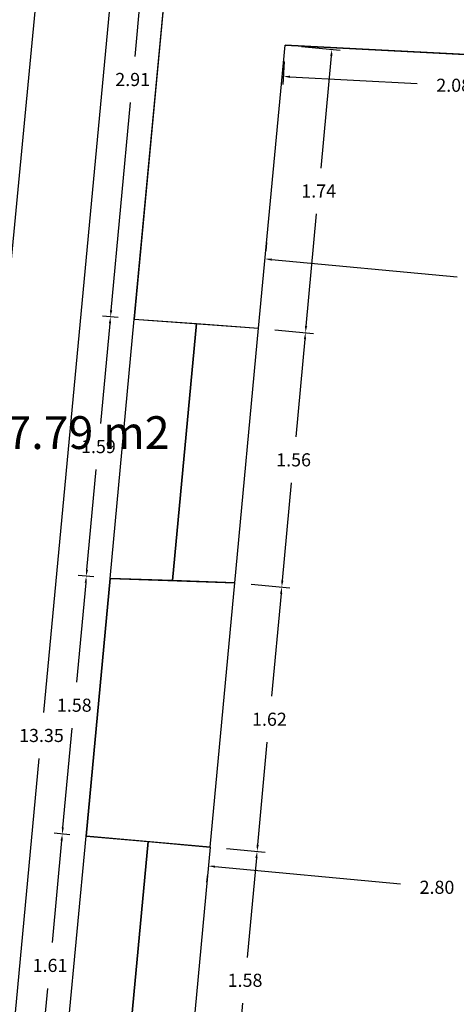
# Model space of a CAD drawing. Units: metres. Extents: x 1808 to 1941, y 169 to 267.
# Drawn here: x 1829 to 1832, y 244 to 250 of the extents above; entities that cross this region are included whole.
import ezdxf

# ---------------------------------------------------------------- set-up
doc = ezdxf.new("R2010")
doc.units = ezdxf.units.M
doc.header["$LTSCALE"] = 0.1
for name, color, linetype in [('0-B-COTAS', 6, 'Continuous'), ('0-B-TRAZOS', 3, 'Continuous'), ('0_B_SUPERFICIES', 4, 'Continuous'), ('URB-ACOTADO', 7, 'Continuous')]:
    doc.layers.add(name, color=color, linetype=linetype)
doc.layers.add('0-B-MUROS', color=7, linetype='Continuous', lineweight=30)
doc.styles.add('comic', font='comic.ttf')
doc.styles.add('ROMANS', font='romans.shx')
doc.dimstyles.new('COTAS-URB-DET', dxfattribs={"dimtxt": 0.08, "dimasz": 0.04, "dimexe": 0.05, "dimexo": 0.1, "dimgap": 0.1, "dimtad": 0, "dimtih": 1, "dimtoh": 1, "dimzin": 0, "dimdsep": 46, "dimtxsty": 'ROMANS', "dimcen": 0.1, "dimclrd": 256, "dimclre": 256, "dimclrt": 256, "dimazin": 0, "dimtfac": 1, "dimtix": 1, "dimtofl": 0, "dimtmove": 1, "dimatfit": 2, "dimldrblk": 'DOT', "dimfxl": 0, "dimtolj": 1, "dimtzin": 0, "dimarcsym": 0})

# ---------------------------------------------------------------- blocks, each defined once
blk = doc.blocks.new('*D143')
at = {"layer": '0-B-COTAS', "lineweight": -2, "transparency": 16777216}
for p, q in [((1829.8202, 251.7824), (1829.217, 245.3138)), ((1830.051, 251.8011), (1829.7741, 251.8269)), ((1828.5876, 238.5652), (1829.1909, 245.0338)), ((1828.811, 238.5042), (1828.5341, 238.53))]:
    blk.add_line(p, q, dxfattribs=at)
at = {"layer": '0-B-COTAS', "transparency": 16777216}
for points in [[(1829.8136, 251.783), (1829.8268, 251.7818), (1829.8239, 251.8222)], [(1828.581, 238.5658), (1828.5943, 238.5646), (1828.5839, 238.5254)]]:
    blk.add_solid(points, dxfattribs=at)
at = {"layer": 'Defpoints', "color": 0, "transparency": 16777216}
for p in [(1830.1505, 251.7918), (1828.5839, 238.5254), (1828.9105, 238.4949)]:
    blk.add_point(p, dxfattribs=at)
at = {"layer": '0-B-COTAS', "transparency": 16777216, "insert": (1829.2039, 245.1738), "char_height": 0.08, "attachment_point": 5, "style": 'ROMANS'}
blk.add_mtext('\\A1;13.35', dxfattribs=at)
blk = doc.blocks.new('_Dot')
at = {"layer": 'URB-ACOTADO', "color": 0, "lineweight": -2}
blk.add_line((-0.5, 0), (-1, 0), dxfattribs=at)
at = {"layer": 'URB-ACOTADO', "color": 0, "const_width": 0.5}
blk.add_lwpolyline([(-0.25, 0, 1), (0.25, 0, 1)], format="xyb", close=True, dxfattribs=at)
blk = doc.blocks.new('*D710')
at = {"layer": '0-B-COTAS', "lineweight": -2, "transparency": 16777216}
for p, q in [((1829.1347, 251.8841), (1829.4285, 251.8561)), ((1829.3749, 251.821), (1828.757, 245.3413)), ((1828.1124, 238.5817), (1828.7303, 245.0613)), ((1827.8646, 238.5651), (1828.1584, 238.5371))]:
    blk.add_line(p, q, dxfattribs=at)
at = {"layer": '0-B-COTAS', "transparency": 16777216}
for points in [[(1829.3683, 251.8216), (1829.3815, 251.8203), (1829.3787, 251.8608)], [(1828.1057, 238.5823), (1828.119, 238.5811), (1828.1086, 238.5419)]]:
    blk.add_solid(points, dxfattribs=at)
at = {"layer": 'Defpoints', "color": 0, "transparency": 16777216}
for p in [(1829.0352, 251.8936), (1829.3787, 251.8608), (1827.7651, 238.5746)]:
    blk.add_point(p, dxfattribs=at)
at = {"layer": '0-B-COTAS', "transparency": 16777216, "insert": (1828.7436, 245.2013), "char_height": 0.08, "attachment_point": 5, "style": 'ROMANS'}
blk.add_mtext('\\A1;13.38', dxfattribs=at)
blk = doc.blocks.new('*D144')
at = {"layer": '0-B-COTAS', "lineweight": -2, "transparency": 16777216}
for p, q in [((1829.8916, 250.5861), (1829.7732, 249.3172)), ((1829.941, 250.6216), (1829.8455, 250.6305)), ((1829.6288, 247.7683), (1829.7471, 249.0372)), ((1829.6708, 247.7242), (1829.5753, 247.7331))]:
    blk.add_line(p, q, dxfattribs=at)
at = {"layer": '0-B-COTAS', "transparency": 16777216}
for points in [[(1829.8849, 250.5867), (1829.8982, 250.5854), (1829.8953, 250.6259)], [(1829.6221, 247.7689), (1829.6354, 247.7677), (1829.6251, 247.7285)]]:
    blk.add_solid(points, dxfattribs=at)
at = {"layer": 'Defpoints', "color": 0, "transparency": 16777216}
for p in [(1830.0405, 250.6123), (1829.6251, 247.7285), (1829.7703, 247.7149)]:
    blk.add_point(p, dxfattribs=at)
at = {"layer": '0-B-COTAS', "transparency": 16777216, "insert": (1829.7602, 249.1772), "char_height": 0.08, "attachment_point": 5, "style": 'ROMANS'}
blk.add_mtext('\\A1;2.91', dxfattribs=at)
blk = doc.blocks.new('*D145')
at = {"layer": '0-B-COTAS', "lineweight": -2, "transparency": 16777216}
for p, q in [((1829.6708, 247.7242), (1829.5753, 247.7331)), ((1829.6214, 247.6886), (1829.5643, 247.0769)), ((1829.4811, 246.1852), (1829.5382, 246.7969)), ((1829.5231, 246.1411), (1829.4277, 246.15))]:
    blk.add_line(p, q, dxfattribs=at)
at = {"layer": '0-B-COTAS', "transparency": 16777216}
for points in [[(1829.6147, 247.6892), (1829.628, 247.688), (1829.6251, 247.7285)], [(1829.4745, 246.1858), (1829.4878, 246.1845), (1829.4774, 246.1453)]]:
    blk.add_solid(points, dxfattribs=at)
at = {"layer": 'Defpoints', "color": 0, "transparency": 16777216}
for p in [(1829.7703, 247.7149), (1829.4774, 246.1453), (1829.6227, 246.1318)]:
    blk.add_point(p, dxfattribs=at)
at = {"layer": '0-B-COTAS', "transparency": 16777216, "insert": (1829.5513, 246.9369), "char_height": 0.08, "attachment_point": 5, "style": 'ROMANS'}
blk.add_mtext('\\A1;1.59', dxfattribs=at)
blk = doc.blocks.new('*D716')
at = {"layer": '0-B-COTAS', "lineweight": -2, "transparency": 16777216}
for p, q in [((1829.5231, 246.1411), (1829.4277, 246.15)), ((1829.4737, 246.1055), (1829.4171, 245.4987)), ((1829.3344, 244.612), (1829.391, 245.2187)), ((1829.3764, 244.5679), (1829.2809, 244.5768))]:
    blk.add_line(p, q, dxfattribs=at)
at = {"layer": '0-B-COTAS', "transparency": 16777216}
for points in [[(1829.4671, 246.1061), (1829.4804, 246.1049), (1829.4774, 246.1453)], [(1829.3278, 244.6126), (1829.3411, 244.6114), (1829.3307, 244.5721)]]:
    blk.add_solid(points, dxfattribs=at)
at = {"layer": 'Defpoints', "color": 0, "transparency": 16777216}
for p in [(1829.6227, 246.1318), (1829.3307, 244.5721), (1829.476, 244.5586)]:
    blk.add_point(p, dxfattribs=at)
at = {"layer": '0-B-COTAS', "transparency": 16777216, "insert": (1829.4041, 245.3587), "char_height": 0.08, "attachment_point": 5, "style": 'ROMANS'}
blk.add_mtext('\\A1;1.58', dxfattribs=at)
blk = doc.blocks.new('*D717')
at = {"layer": '0-B-COTAS', "lineweight": -2, "transparency": 16777216}
for p, q in [((1829.3764, 244.5679), (1829.2809, 244.5768)), ((1829.327, 244.5323), (1829.269, 243.9106)), ((1829.1849, 243.0089), (1829.2429, 243.6306)), ((1829.2269, 242.9648), (1829.1315, 242.9737))]:
    blk.add_line(p, q, dxfattribs=at)
at = {"layer": '0-B-COTAS', "transparency": 16777216}
for points in [[(1829.3204, 244.5329), (1829.3337, 244.5317), (1829.3307, 244.5721)], [(1829.1783, 243.0096), (1829.1916, 243.0083), (1829.1812, 242.9691)]]:
    blk.add_solid(points, dxfattribs=at)
at = {"layer": 'Defpoints', "color": 0, "transparency": 16777216}
for p in [(1829.476, 244.5586), (1829.1812, 242.9691), (1829.3265, 242.9556)]:
    blk.add_point(p, dxfattribs=at)
at = {"layer": '0-B-COTAS', "transparency": 16777216, "insert": (1829.256, 243.7706), "char_height": 0.08, "attachment_point": 5, "style": 'ROMANS'}
blk.add_mtext('\\A1;1.61', dxfattribs=at)
blk = doc.blocks.new('*D737')
at = {"layer": '0-B-COTAS', "lineweight": -2, "transparency": 16777216}
for p, q in [((1830.6844, 249.2875), (1830.6771, 249.146)), ((1830.7196, 249.1939), (1831.4964, 249.1535)), ((1832.7616, 249.1796), (1832.7543, 249.0381)), ((1832.7169, 249.0901), (1831.9402, 249.1305))]:
    blk.add_line(p, q, dxfattribs=at)
at = {"layer": '0-B-COTAS', "transparency": 16777216}
for points in [[(1830.72, 249.2005), (1830.7193, 249.1872), (1830.6797, 249.1959)], [(1832.7173, 249.0968), (1832.7166, 249.0835), (1832.7569, 249.0881)]]:
    blk.add_solid(points, dxfattribs=at)
at = {"layer": 'Defpoints', "color": 0, "transparency": 16777216}
for p in [(1830.6896, 249.3874), (1832.7668, 249.2795), (1832.7569, 249.0881)]:
    blk.add_point(p, dxfattribs=at)
at = {"layer": '0-B-COTAS', "transparency": 16777216, "insert": (1831.7183, 249.142), "char_height": 0.08, "attachment_point": 5, "style": 'ROMANS'}
blk.add_mtext('\\A1;2.08', dxfattribs=at)
blk = doc.blocks.new('*D743')
at = {"layer": '0-B-COTAS', "lineweight": -2, "transparency": 16777216}
for p, q in [((1830.5772, 248.1817), (1830.5725, 248.1319)), ((1830.6077, 248.0784), (1831.7399, 247.9728)), ((1833.316, 247.8259), (1832.1837, 247.9314)), ((1833.3651, 247.9217), (1833.3604, 247.8719))]:
    blk.add_line(p, q, dxfattribs=at)
at = {"layer": '0-B-COTAS', "transparency": 16777216}
for points in [[(1830.6083, 248.0851), (1830.6071, 248.0718), (1830.5679, 248.0821)], [(1833.3166, 247.8325), (1833.3153, 247.8192), (1833.3558, 247.8221)]]:
    blk.add_solid(points, dxfattribs=at)
at = {"layer": 'Defpoints', "color": 0, "transparency": 16777216}
for p in [(1830.5679, 248.0821), (1830.5679, 248.0821), (1833.3558, 247.8221)]:
    blk.add_point(p, dxfattribs=at)
at = {"layer": '0-B-COTAS', "transparency": 16777216, "insert": (1831.9618, 247.9521), "char_height": 0.08, "attachment_point": 5, "style": 'ROMANS'}
blk.add_mtext('\\A1;2.80', dxfattribs=at)
blk = doc.blocks.new('*D151')
at = {"layer": '0-B-COTAS', "lineweight": -2, "transparency": 16777216}
for p, q in [((1830.2131, 244.2778), (1830.2178, 244.3276)), ((1830.2622, 244.3736), (1831.3944, 244.2681)), ((1832.9705, 244.1211), (1831.8383, 244.2267)), ((1833.001, 244.0178), (1833.0057, 244.0676))]:
    blk.add_line(p, q, dxfattribs=at)
at = {"layer": '0-B-COTAS', "transparency": 16777216}
for points in [[(1830.2628, 244.3803), (1830.2616, 244.367), (1830.2224, 244.3774)], [(1832.9711, 244.1277), (1832.9699, 244.1145), (1833.0103, 244.1174)]]:
    blk.add_solid(points, dxfattribs=at)
at = {"layer": 'Defpoints', "color": 0, "transparency": 16777216}
for p in [(1830.2224, 244.3774), (1830.2224, 244.3774), (1833.0103, 244.1174)]:
    blk.add_point(p, dxfattribs=at)
at = {"layer": '0-B-COTAS', "transparency": 16777216, "insert": (1831.6163, 244.2474), "char_height": 0.08, "attachment_point": 5, "style": 'ROMANS'}
blk.add_mtext('\\A1;2.80', dxfattribs=at)
blk = doc.blocks.new('*D746')
at = {"layer": '0-B-COTAS', "lineweight": -2, "transparency": 16777216}
for p, q in [((1838.5277, 248.9023), (1838.843, 248.4665)), ((1838.7813, 248.4836), (1834.8159, 245.6153)), ((1830.4634, 242.467), (1834.4288, 245.3353)), ((1830.1451, 242.8388), (1830.4603, 242.403))]:
    blk.add_line(p, q, dxfattribs=at)
at = {"layer": '0-B-COTAS', "transparency": 16777216}
for points in [[(1838.7773, 248.489), (1838.7852, 248.4782), (1838.8137, 248.507)], [(1830.4595, 242.4724), (1830.4673, 242.4616), (1830.431, 242.4435)]]:
    blk.add_solid(points, dxfattribs=at)
at = {"layer": 'Defpoints', "color": 0, "transparency": 16777216}
for p in [(1838.4691, 248.9833), (1838.8137, 248.507), (1830.0865, 242.9198)]:
    blk.add_point(p, dxfattribs=at)
at = {"layer": '0-B-COTAS', "transparency": 16777216, "insert": (1834.6223, 245.4753), "char_height": 0.08, "attachment_point": 5, "style": 'ROMANS'}
blk.add_mtext('\\A1;10.35', dxfattribs=at)
blk = doc.blocks.new('*D759')
at = {"layer": '0-B-COTAS', "lineweight": -2, "transparency": 16777216}
for p, q in [((1830.7892, 249.3781), (1831.0253, 249.3561)), ((1830.9718, 249.3209), (1830.908, 248.6367)), ((1830.8181, 247.6724), (1830.8819, 248.3567)), ((1830.628, 247.65), (1830.8641, 247.628))]:
    blk.add_line(p, q, dxfattribs=at)
at = {"layer": '0-B-COTAS', "transparency": 16777216}
for points in [[(1830.9651, 249.3215), (1830.9784, 249.3203), (1830.9755, 249.3607)], [(1830.8114, 247.6731), (1830.8247, 247.6718), (1830.8143, 247.6326)]]:
    blk.add_solid(points, dxfattribs=at)
at = {"layer": 'Defpoints', "color": 0, "transparency": 16777216}
for p in [(1830.6896, 249.3874), (1830.9755, 249.3607), (1830.5284, 247.6593)]:
    blk.add_point(p, dxfattribs=at)
at = {"layer": '0-B-COTAS', "transparency": 16777216, "insert": (1830.8949, 248.4967), "char_height": 0.08, "attachment_point": 5, "style": 'ROMANS'}
blk.add_mtext('\\A1;1.74', dxfattribs=at)
blk = doc.blocks.new('*D760')
at = {"layer": '0-B-COTAS', "lineweight": -2, "transparency": 16777216}
for p, q in [((1830.628, 247.65), (1830.8641, 247.628)), ((1830.8106, 247.5928), (1830.755, 246.996)), ((1830.6732, 246.1192), (1830.7289, 246.716)), ((1830.4832, 246.0967), (1830.7193, 246.0747))]:
    blk.add_line(p, q, dxfattribs=at)
at = {"layer": '0-B-COTAS', "transparency": 16777216}
for points in [[(1830.804, 247.5934), (1830.8173, 247.5922), (1830.8143, 247.6326)], [(1830.6666, 246.1198), (1830.6798, 246.1186), (1830.6695, 246.0794)]]:
    blk.add_solid(points, dxfattribs=at)
at = {"layer": 'Defpoints', "color": 0, "transparency": 16777216}
for p in [(1830.5284, 247.6593), (1830.3836, 246.106), (1830.6695, 246.0794)]:
    blk.add_point(p, dxfattribs=at)
at = {"layer": '0-B-COTAS', "transparency": 16777216, "insert": (1830.7419, 246.856), "char_height": 0.08, "attachment_point": 5, "style": 'ROMANS'}
blk.add_mtext('\\A1;1.56', dxfattribs=at)
blk = doc.blocks.new('*D761')
at = {"layer": '0-B-COTAS', "lineweight": -2, "transparency": 16777216}
for p, q in [((1830.4832, 246.0967), (1830.7193, 246.0747)), ((1830.6658, 246.0395), (1830.6073, 245.4129)), ((1830.5228, 244.5062), (1830.5812, 245.1329)), ((1830.3327, 244.4837), (1830.5689, 244.4617))]:
    blk.add_line(p, q, dxfattribs=at)
at = {"layer": '0-B-COTAS', "transparency": 16777216}
for points in [[(1830.6591, 246.0401), (1830.6724, 246.0389), (1830.6695, 246.0794)], [(1830.5162, 244.5068), (1830.5294, 244.5056), (1830.5191, 244.4664)]]:
    blk.add_solid(points, dxfattribs=at)
at = {"layer": 'Defpoints', "color": 0, "transparency": 16777216}
for p in [(1830.3836, 246.106), (1830.2332, 244.493), (1830.5191, 244.4664)]:
    blk.add_point(p, dxfattribs=at)
at = {"layer": '0-B-COTAS', "transparency": 16777216, "insert": (1830.5943, 245.2729), "char_height": 0.08, "attachment_point": 5, "style": 'ROMANS'}
blk.add_mtext('\\A1;1.62', dxfattribs=at)
blk = doc.blocks.new('*D762')
at = {"layer": '0-B-COTAS', "lineweight": -2, "transparency": 16777216}
for p, q in [((1830.3327, 244.4837), (1830.5689, 244.4617)), ((1830.5154, 244.4265), (1830.4588, 243.8198)), ((1830.3761, 242.933), (1830.4327, 243.5398)), ((1830.186, 242.9106), (1830.4222, 242.8885))]:
    blk.add_line(p, q, dxfattribs=at)
at = {"layer": '0-B-COTAS', "transparency": 16777216}
for points in [[(1830.5087, 244.4271), (1830.522, 244.4259), (1830.5191, 244.4664)], [(1830.3694, 242.9336), (1830.3827, 242.9324), (1830.3724, 242.8932)]]:
    blk.add_solid(points, dxfattribs=at)
at = {"layer": 'Defpoints', "color": 0, "transparency": 16777216}
for p in [(1830.2332, 244.493), (1830.0865, 242.9198), (1830.3724, 242.8932)]:
    blk.add_point(p, dxfattribs=at)
at = {"layer": '0-B-COTAS', "transparency": 16777216, "insert": (1830.4457, 243.6798), "char_height": 0.08, "attachment_point": 5, "style": 'ROMANS'}
blk.add_mtext('\\A1;1.58', dxfattribs=at)

msp = doc.modelspace()

# ---------------------------------------------------------------- linework, layer by layer
at = {"layer": '0-B-MUROS'}
for p, q in [((1829.7703, 247.7149), (1830.0405, 250.6123)), ((1830.5284, 247.6593), (1830.6896, 249.3874)), ((1832.7668, 249.2795), (1830.6896, 249.3874)), ((1829.7703, 247.7149), (1830.5284, 247.6593)), ((1829.476, 244.5586), (1829.6227, 246.1318)), ((1829.6227, 246.1318), (1830.3836, 246.106)), ((1830.2332, 244.493), (1830.3836, 246.106)), ((1830.2332, 244.493), (1829.476, 244.5586))]:
    msp.add_line(p, q, dxfattribs=at)
at = {"layer": '0-B-TRAZOS'}
for p, q in [((1829.6227, 246.1318), (1829.7703, 247.7149)), ((1830.3836, 246.106), (1830.5284, 247.6593)), ((1829.3265, 242.9556), (1829.476, 244.5586)), ((1830.2332, 244.493), (1830.0865, 242.9198))]:
    msp.add_line(p, q, dxfattribs=at)
at = {"layer": '0_B_SUPERFICIES'}
for points in [[(1830.0405, 250.6123), (1829.7703, 247.7149), (1830.1494, 247.6871), (1830.0032, 246.1189), (1829.6227, 246.1318), (1829.476, 244.5586), (1829.8546, 244.5258), (1829.7065, 242.9377), (1829.3265, 242.9556), (1829.1789, 241.3724), (1829.5565, 241.3297), (1829.4084, 239.7416), (1829.0294, 239.7694), (1828.9105, 238.4949), (1828.7327, 238.5073), (1827.9346, 238.5628), (1827.7651, 238.5746), (1827.9112, 240.107), (1827.9871, 240.9034), (1828.2273, 243.422), (1828.3032, 244.2184), (1828.5472, 246.7768), (1828.6232, 247.5732), (1828.8662, 250.1216)], [(1832.917, 237.3218), (1829.9816, 237.7021), (1829.6333, 238.0609), (1829.7875, 239.7137), (1829.4084, 239.7416), (1829.5565, 241.3297), (1829.9342, 241.2869), (1830.0865, 242.9198), (1829.7065, 242.9377), (1829.8546, 244.5258), (1830.2332, 244.493), (1830.3836, 246.106), (1830.0032, 246.1189), (1830.1494, 247.6871), (1830.5284, 247.6593), (1830.6896, 249.3874)], [(1830.6896, 249.3874), (1832.7668, 249.2795)]]:
    msp.add_lwpolyline(points, dxfattribs=at)

# ---------------------------------------------------------------- texts
at = {"layer": '0_B_SUPERFICIES', "insert": (1828.8386, 247.1222), "char_height": 0.2, "width": 3.983314, "attachment_point": 1, "style": 'comic'}
msp.add_mtext('17.79 m2', dxfattribs=at)

# ---------------------------------------------------------------- dimensions: what is measured, and where the dimension line sits
at = {"layer": '0-B-COTAS'}
for p1, p2, distance, picture, middle in [((1827.7651, 238.5746), (1829.0352, 251.8936), -0.3451, '*D710', (1828.7436, 245.2013)), ((1830.1505, 251.7918), (1828.9105, 238.4949), -0.328, '*D143', (1829.2039, 245.1738)), ((1830.0405, 250.6123), (1829.7703, 247.7149), -0.1459, '*D144', (1829.7602, 249.1772)), ((1830.5284, 247.6593), (1830.6896, 249.3874), -0.2871, '*D759', (1830.8949, 248.4967)), ((1830.6896, 249.3874), (1832.7668, 249.2795), -0.1917, '*D737', (1831.7183, 249.142)), ((1830.0865, 242.9198), (1838.4691, 248.9833), -0.5879, '*D746', (1834.6223, 245.4753)), ((1833.3558, 247.8221), (1830.5679, 248.0821), 0, '*D743', (1831.9618, 247.9521)), ((1829.7703, 247.7149), (1829.6227, 246.1318), -0.1459, '*D145', (1829.5513, 246.9369)), ((1830.5284, 247.6593), (1830.3836, 246.106), 0.2871, '*D760', (1830.7419, 246.856)), ((1829.6227, 246.1318), (1829.476, 244.5586), -0.1459, '*D716', (1829.4041, 245.3587)), ((1830.3836, 246.106), (1830.2332, 244.493), 0.2871, '*D761', (1830.5943, 245.2729)), ((1829.476, 244.5586), (1829.3265, 242.9556), -0.1459, '*D717', (1829.256, 243.7706)), ((1830.2332, 244.493), (1830.0865, 242.9198), 0.2871, '*D762', (1830.4457, 243.6798)), ((1833.0103, 244.1174), (1830.2224, 244.3774), 0, '*D151', (1831.6163, 244.2474))]:
    dim = msp.add_aligned_dim(p1=p1, p2=p2, distance=distance, dimstyle='COTAS-URB-DET', dxfattribs=at)
    dim.commit()
    dim.dimension.update_dxf_attribs({"geometry": picture, "text_midpoint": middle})

doc.saveas('drawing.dxf')
